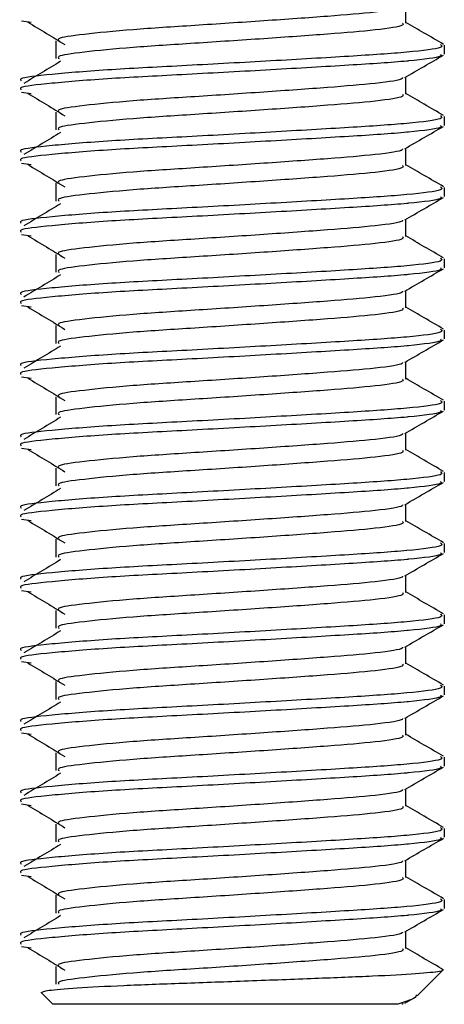
# Model space of a CAD drawing. Extents: x 16 to 677, y 17 to 456.
# Drawn here: x 143 to 149, y 304 to 318 of the extents above; entities that cross this region are included whole.
import ezdxf

# ---------------------------------------------------------------- set-up
doc = ezdxf.new("R2010")
doc.units = 0
doc.layers.get('0').update_dxf_attribs({"linetype": 'CONTINUOUS'})

msp = doc.modelspace()

# ---------------------------------------------------------------- linework, layer by layer
at = {"color": 7, "linetype": 'CONTINUOUS'}
for p, q in [((148.873, 318.231), (148.873, 318.473)), ((143.475, 318.262), (143.61, 318.243)), ((143.956, 317.981), (143.956, 317.731)), ((149.415, 317.794), (149.415, 317.919)), ((148.873, 317.231), (148.873, 317.473)), ((143.475, 317.262), (143.61, 317.243)), ((143.956, 316.981), (143.956, 316.731)), ((149.415, 316.794), (149.415, 316.919)), ((148.873, 316.231), (148.873, 316.473)), ((143.475, 316.262), (143.61, 316.243)), ((143.956, 315.981), (143.956, 315.731)), ((149.415, 315.794), (149.415, 315.919)), ((148.873, 315.231), (148.873, 315.473)), ((143.475, 315.262), (143.61, 315.243)), ((143.956, 314.981), (143.956, 314.731)), ((149.415, 314.794), (149.415, 314.919)), ((148.873, 314.231), (148.873, 314.473)), ((143.475, 314.262), (143.61, 314.243)), ((143.956, 313.981), (143.956, 313.731)), ((149.415, 313.794), (149.415, 313.919)), ((148.873, 313.231), (148.873, 313.473)), ((143.475, 313.262), (143.61, 313.243)), ((143.956, 312.981), (143.956, 312.731)), ((149.415, 312.794), (149.415, 312.919)), ((148.873, 312.231), (148.873, 312.473)), ((143.475, 312.262), (143.61, 312.243)), ((143.956, 311.981), (143.956, 311.731)), ((149.415, 311.794), (149.415, 311.919)), ((148.873, 311.231), (148.873, 311.473)), ((143.475, 311.262), (143.61, 311.243)), ((143.956, 310.981), (143.956, 310.731)), ((149.415, 310.794), (149.415, 310.919)), ((148.873, 310.231), (148.873, 310.473)), ((143.475, 310.262), (143.61, 310.243)), ((143.956, 309.981), (143.956, 309.731)), ((149.415, 309.794), (149.415, 309.919)), ((148.873, 309.231), (148.873, 309.473)), ((143.475, 309.262), (143.61, 309.243)), ((143.956, 308.981), (143.956, 308.731)), ((149.415, 308.794), (149.415, 308.919)), ((148.873, 308.231), (148.873, 308.473)), ((143.475, 308.262), (143.61, 308.243)), ((143.956, 307.981), (143.956, 307.731)), ((149.415, 307.794), (149.415, 307.919)), ((148.873, 307.231), (148.873, 307.473)), ((143.475, 307.262), (143.61, 307.243)), ((143.956, 306.981), (143.956, 306.731)), ((149.415, 306.794), (149.415, 306.919)), ((148.873, 306.231), (148.873, 306.473)), ((143.475, 306.262), (143.61, 306.243)), ((143.956, 305.981), (143.956, 305.731)), ((149.415, 305.794), (149.415, 305.919)), ((148.873, 305.231), (148.873, 305.473)), ((143.475, 305.262), (143.61, 305.243)), ((143.956, 304.981), (143.956, 304.731)), ((149.034, 304.568), (149.394, 304.928)), ((143.75, 304.613), (143.915, 304.449)), ((148.859, 304.465), (148.989, 304.541)), ((148.761, 304.449), (143.915, 304.449))]:
    msp.add_line(p, q, dxfattribs=at)
for points, knots in [([(148.825, 318.464), (148.827, 318.46), (148.838, 318.434), (148.484, 318.382), (147.806, 318.326), (146.888, 318.261), (145.907, 318.196), (144.994, 318.139), (144.32, 318.071), (143.964, 318.022), (143.993, 317.991), (144.002, 317.981)], [0, 0, 0, 0, 0.030169, 0.162109, 0.28881, 0.419598, 0.550387, 0.677086, 0.809026, 0.937574, 1, 1, 1, 1]), ([(143.563, 318.243), (143.65, 318.191), (143.824, 318.086), (143.997, 317.982), (144.084, 317.929)], [0, 0, 0, 0, 0.500017, 1, 1, 1, 1]), ([(148.827, 318.231), (148.835, 318.221), (148.86, 318.19), (148.491, 318.133), (147.804, 318.076), (146.888, 318.011), (145.906, 317.946), (144.994, 317.889), (144.32, 317.821), (143.964, 317.772), (143.993, 317.741), (144.002, 317.731)], [0, 0, 0, 0, 0.063832, 0.191192, 0.313495, 0.439744, 0.565993, 0.688295, 0.815654, 0.93974, 1, 1, 1, 1]), ([(149.405, 317.932), (149.314, 317.985), (149.137, 318.087), (148.96, 318.19), (148.873, 318.241)], [0, 0, 0, 0, 0.511268, 1, 1, 1, 1]), ([(149.359, 317.931), (149.377, 317.917), (149.42, 317.882), (148.953, 317.82), (148.109, 317.764), (146.993, 317.699), (145.794, 317.633), (144.681, 317.577), (143.859, 317.509), (143.425, 317.459), (143.46, 317.429), (143.471, 317.419)], [0, 0, 0, 0, 0.087073, 0.211264, 0.330538, 0.453651, 0.576762, 0.696038, 0.820227, 0.941236, 1, 1, 1, 1]), ([(149.36, 317.794), (149.37, 317.784), (149.403, 317.754), (149.123, 317.719), (148.684, 317.677), (148.105, 317.639), (146.994, 317.574), (145.794, 317.508), (144.681, 317.452), (143.859, 317.384), (143.425, 317.334), (143.46, 317.304), (143.471, 317.294)], [0, 0, 0, 0, 0.06163, 0.18685, 0.191235, 0.313538, 0.439777, 0.566014, 0.688319, 0.815662, 0.939744, 1, 1, 1, 1]), ([(144.024, 317.694), (143.937, 317.642), (143.764, 317.538), (143.592, 317.434), (143.507, 317.383)], [0, 0, 0, 0, 0.503972, 1, 1, 1, 1]), ([(148.859, 317.465), (148.949, 317.517), (149.13, 317.623), (149.312, 317.728), (149.402, 317.78)], [0, 0, 0, 0, 0.4998677, 1, 1, 1, 1]), ([(148.825, 317.464), (148.827, 317.46), (148.838, 317.434), (148.484, 317.382), (147.806, 317.326), (146.888, 317.261), (145.907, 317.196), (144.994, 317.139), (144.32, 317.071), (143.964, 317.022), (143.993, 316.991), (144.002, 316.981)], [0, 0, 0, 0, 0.030169, 0.162109, 0.28881, 0.419598, 0.550387, 0.677086, 0.809026, 0.937574, 1, 1, 1, 1]), ([(143.563, 317.243), (143.65, 317.191), (143.824, 317.086), (143.997, 316.982), (144.084, 316.929)], [0, 0, 0, 0, 0.5000201, 1, 1, 1, 1]), ([(148.827, 317.231), (148.835, 317.221), (148.86, 317.19), (148.491, 317.133), (147.804, 317.076), (146.888, 317.011), (145.906, 316.946), (144.994, 316.889), (144.32, 316.821), (143.964, 316.772), (143.993, 316.741), (144.002, 316.731)], [0, 0, 0, 0, 0.063832, 0.191192, 0.313495, 0.439744, 0.565993, 0.688295, 0.815654, 0.93974, 1, 1, 1, 1]), ([(149.405, 316.932), (149.314, 316.985), (149.137, 317.087), (148.96, 317.19), (148.873, 317.241)], [0, 0, 0, 0, 0.511268, 1, 1, 1, 1]), ([(149.359, 316.931), (149.377, 316.917), (149.42, 316.882), (148.953, 316.82), (148.109, 316.764), (146.993, 316.699), (145.794, 316.633), (144.681, 316.577), (143.859, 316.509), (143.425, 316.459), (143.46, 316.429), (143.471, 316.419)], [0, 0, 0, 0, 0.0870735, 0.2112635, 0.3305377, 0.453651, 0.5767616, 0.696038, 0.8202272, 0.9412362, 1, 1, 1, 1]), ([(149.36, 316.794), (149.37, 316.784), (149.403, 316.754), (149.123, 316.719), (148.684, 316.677), (148.105, 316.639), (146.994, 316.574), (145.794, 316.508), (144.681, 316.452), (143.859, 316.384), (143.425, 316.334), (143.46, 316.304), (143.471, 316.294)], [0, 0, 0, 0, 0.06163, 0.18685, 0.191235, 0.313538, 0.439777, 0.566014, 0.688319, 0.815662, 0.939744, 1, 1, 1, 1]), ([(148.859, 316.465), (148.949, 316.517), (149.13, 316.623), (149.312, 316.728), (149.402, 316.78)], [0, 0, 0, 0, 0.4998677, 1, 1, 1, 1]), ([(144.024, 316.694), (143.937, 316.642), (143.764, 316.538), (143.592, 316.434), (143.507, 316.383)], [0, 0, 0, 0, 0.503969, 1, 1, 1, 1]), ([(148.825, 316.464), (148.827, 316.46), (148.838, 316.434), (148.484, 316.382), (147.806, 316.326), (146.888, 316.261), (145.907, 316.196), (144.994, 316.139), (144.32, 316.071), (143.964, 316.022), (143.993, 315.991), (144.002, 315.981)], [0, 0, 0, 0, 0.030169, 0.162109, 0.28881, 0.419598, 0.550387, 0.677086, 0.809026, 0.937574, 1, 1, 1, 1]), ([(143.563, 316.243), (143.65, 316.191), (143.824, 316.086), (143.997, 315.982), (144.084, 315.929)], [0, 0, 0, 0, 0.500019, 1, 1, 1, 1]), ([(148.827, 316.231), (148.835, 316.221), (148.86, 316.19), (148.491, 316.133), (147.804, 316.076), (146.888, 316.011), (145.906, 315.946), (144.994, 315.889), (144.32, 315.821), (143.964, 315.772), (143.993, 315.741), (144.002, 315.731)], [0, 0, 0, 0, 0.063832, 0.191192, 0.313495, 0.439744, 0.565993, 0.688295, 0.815654, 0.93974, 1, 1, 1, 1]), ([(149.405, 315.932), (149.314, 315.985), (149.137, 316.087), (148.96, 316.19), (148.873, 316.241)], [0, 0, 0, 0, 0.511268, 1, 1, 1, 1]), ([(149.359, 315.931), (149.377, 315.917), (149.42, 315.882), (148.953, 315.82), (148.109, 315.764), (146.993, 315.699), (145.794, 315.633), (144.681, 315.577), (143.859, 315.509), (143.425, 315.459), (143.46, 315.429), (143.471, 315.419)], [0, 0, 0, 0, 0.087073, 0.211264, 0.330538, 0.453651, 0.576762, 0.696038, 0.820227, 0.941236, 1, 1, 1, 1]), ([(149.36, 315.794), (149.37, 315.784), (149.403, 315.754), (149.123, 315.719), (148.684, 315.677), (148.105, 315.639), (146.994, 315.574), (145.794, 315.508), (144.681, 315.452), (143.859, 315.384), (143.425, 315.334), (143.46, 315.304), (143.471, 315.294)], [0, 0, 0, 0, 0.06163, 0.18685, 0.191235, 0.313538, 0.439777, 0.566014, 0.688319, 0.815662, 0.939744, 1, 1, 1, 1]), ([(148.859, 315.465), (148.949, 315.517), (149.13, 315.623), (149.312, 315.728), (149.402, 315.78)], [0, 0, 0, 0, 0.4998677, 1, 1, 1, 1]), ([(144.024, 315.694), (143.937, 315.642), (143.764, 315.538), (143.592, 315.434), (143.507, 315.383)], [0, 0, 0, 0, 0.503972, 1, 1, 1, 1]), ([(148.825, 315.464), (148.827, 315.46), (148.838, 315.434), (148.484, 315.382), (147.806, 315.326), (146.888, 315.261), (145.907, 315.196), (144.994, 315.139), (144.32, 315.071), (143.964, 315.022), (143.993, 314.991), (144.002, 314.981)], [0, 0, 0, 0, 0.030169, 0.162109, 0.28881, 0.419598, 0.550387, 0.677086, 0.809026, 0.937574, 1, 1, 1, 1]), ([(143.563, 315.243), (143.65, 315.191), (143.824, 315.086), (143.997, 314.982), (144.084, 314.929)], [0, 0, 0, 0, 0.5000201, 1, 1, 1, 1]), ([(148.827, 315.231), (148.835, 315.221), (148.86, 315.19), (148.491, 315.133), (147.804, 315.076), (146.888, 315.011), (145.906, 314.946), (144.994, 314.889), (144.32, 314.821), (143.964, 314.772), (143.993, 314.741), (144.002, 314.731)], [0, 0, 0, 0, 0.063832, 0.191192, 0.313495, 0.439744, 0.565993, 0.688295, 0.815654, 0.93974, 1, 1, 1, 1]), ([(149.405, 314.932), (149.314, 314.985), (149.137, 315.087), (148.96, 315.19), (148.873, 315.241)], [0, 0, 0, 0, 0.511266, 1, 1, 1, 1]), ([(149.359, 314.931), (149.377, 314.917), (149.42, 314.882), (148.953, 314.82), (148.109, 314.764), (146.993, 314.699), (145.794, 314.633), (144.681, 314.577), (143.859, 314.509), (143.425, 314.459), (143.46, 314.429), (143.471, 314.419)], [0, 0, 0, 0, 0.087073, 0.211264, 0.330538, 0.453651, 0.576762, 0.696038, 0.820227, 0.941236, 1, 1, 1, 1]), ([(149.36, 314.794), (149.37, 314.784), (149.403, 314.754), (149.123, 314.719), (148.684, 314.677), (148.105, 314.639), (146.994, 314.574), (145.794, 314.508), (144.681, 314.452), (143.859, 314.384), (143.425, 314.334), (143.46, 314.304), (143.471, 314.294)], [0, 0, 0, 0, 0.06163, 0.18685, 0.191235, 0.313538, 0.439777, 0.566014, 0.688319, 0.815662, 0.939744, 1, 1, 1, 1]), ([(148.859, 314.465), (148.949, 314.517), (149.13, 314.623), (149.312, 314.728), (149.402, 314.78)], [0, 0, 0, 0, 0.499869, 1, 1, 1, 1]), ([(144.024, 314.694), (143.937, 314.642), (143.764, 314.538), (143.592, 314.434), (143.507, 314.383)], [0, 0, 0, 0, 0.503969, 1, 1, 1, 1]), ([(148.825, 314.464), (148.827, 314.46), (148.838, 314.434), (148.484, 314.382), (147.806, 314.326), (146.888, 314.261), (145.907, 314.196), (144.994, 314.139), (144.32, 314.071), (143.964, 314.022), (143.993, 313.991), (144.002, 313.981)], [0, 0, 0, 0, 0.030169, 0.162109, 0.28881, 0.419598, 0.550387, 0.677086, 0.809026, 0.937574, 1, 1, 1, 1]), ([(143.563, 314.243), (143.65, 314.191), (143.824, 314.086), (143.997, 313.982), (144.084, 313.929)], [0, 0, 0, 0, 0.500019, 1, 1, 1, 1]), ([(148.827, 314.231), (148.835, 314.221), (148.86, 314.19), (148.491, 314.133), (147.804, 314.076), (146.888, 314.011), (145.906, 313.946), (144.994, 313.889), (144.32, 313.821), (143.964, 313.772), (143.993, 313.741), (144.002, 313.731)], [0, 0, 0, 0, 0.063832, 0.191192, 0.313495, 0.439744, 0.565993, 0.688295, 0.815654, 0.93974, 1, 1, 1, 1]), ([(149.405, 313.932), (149.314, 313.985), (149.137, 314.087), (148.96, 314.19), (148.873, 314.241)], [0, 0, 0, 0, 0.511268, 1, 1, 1, 1]), ([(149.359, 313.931), (149.377, 313.917), (149.42, 313.882), (148.953, 313.82), (148.109, 313.764), (146.993, 313.699), (145.794, 313.633), (144.681, 313.577), (143.859, 313.509), (143.425, 313.459), (143.46, 313.429), (143.471, 313.419)], [0, 0, 0, 0, 0.087073, 0.211264, 0.330538, 0.453651, 0.576762, 0.696038, 0.820227, 0.941236, 1, 1, 1, 1]), ([(149.36, 313.794), (149.37, 313.784), (149.403, 313.754), (149.123, 313.719), (148.684, 313.677), (148.105, 313.639), (146.994, 313.574), (145.794, 313.508), (144.681, 313.452), (143.859, 313.384), (143.425, 313.334), (143.46, 313.304), (143.471, 313.294)], [0, 0, 0, 0, 0.06163, 0.18685, 0.191235, 0.313538, 0.439777, 0.566014, 0.688319, 0.815662, 0.939744, 1, 1, 1, 1]), ([(144.024, 313.694), (143.937, 313.642), (143.764, 313.538), (143.592, 313.434), (143.507, 313.383)], [0, 0, 0, 0, 0.503972, 1, 1, 1, 1]), ([(148.859, 313.465), (148.949, 313.517), (149.13, 313.623), (149.312, 313.728), (149.402, 313.78)], [0, 0, 0, 0, 0.4998677, 1, 1, 1, 1]), ([(148.825, 313.464), (148.827, 313.46), (148.838, 313.434), (148.484, 313.382), (147.806, 313.326), (146.888, 313.261), (145.907, 313.196), (144.994, 313.139), (144.32, 313.071), (143.964, 313.022), (143.993, 312.991), (144.002, 312.981)], [0, 0, 0, 0, 0.030169, 0.162109, 0.28881, 0.419598, 0.550387, 0.677086, 0.809026, 0.937574, 1, 1, 1, 1]), ([(143.563, 313.243), (143.65, 313.191), (143.824, 313.086), (143.997, 312.982), (144.084, 312.929)], [0, 0, 0, 0, 0.5000201, 1, 1, 1, 1]), ([(148.827, 313.231), (148.835, 313.221), (148.86, 313.19), (148.491, 313.133), (147.804, 313.076), (146.888, 313.011), (145.906, 312.946), (144.994, 312.889), (144.32, 312.821), (143.964, 312.772), (143.993, 312.741), (144.002, 312.731)], [0, 0, 0, 0, 0.063832, 0.191192, 0.313495, 0.439744, 0.565993, 0.688295, 0.815654, 0.93974, 1, 1, 1, 1]), ([(149.405, 312.932), (149.314, 312.985), (149.137, 313.087), (148.96, 313.19), (148.873, 313.241)], [0, 0, 0, 0, 0.5112692, 1, 1, 1, 1]), ([(149.359, 312.931), (149.377, 312.917), (149.42, 312.882), (148.953, 312.82), (148.109, 312.764), (146.993, 312.699), (145.794, 312.633), (144.681, 312.577), (143.859, 312.509), (143.425, 312.459), (143.46, 312.429), (143.471, 312.419)], [0, 0, 0, 0, 0.087073, 0.211264, 0.330538, 0.453651, 0.576762, 0.696038, 0.820227, 0.941236, 1, 1, 1, 1]), ([(149.36, 312.794), (149.37, 312.784), (149.403, 312.754), (149.123, 312.719), (148.684, 312.677), (148.105, 312.639), (146.994, 312.574), (145.794, 312.508), (144.681, 312.452), (143.859, 312.384), (143.425, 312.334), (143.46, 312.304), (143.471, 312.294)], [0, 0, 0, 0, 0.06163, 0.18685, 0.191235, 0.313538, 0.439777, 0.566014, 0.688319, 0.815662, 0.939744, 1, 1, 1, 1]), ([(144.024, 312.694), (143.937, 312.642), (143.764, 312.538), (143.592, 312.434), (143.507, 312.383)], [0, 0, 0, 0, 0.50397, 1, 1, 1, 1]), ([(148.859, 312.465), (148.949, 312.517), (149.13, 312.623), (149.312, 312.728), (149.402, 312.78)], [0, 0, 0, 0, 0.499869, 1, 1, 1, 1]), ([(148.825, 312.464), (148.827, 312.46), (148.838, 312.434), (148.484, 312.382), (147.806, 312.326), (146.888, 312.261), (145.907, 312.196), (144.994, 312.139), (144.32, 312.071), (143.964, 312.022), (143.993, 311.991), (144.002, 311.981)], [0, 0, 0, 0, 0.030169, 0.162109, 0.28881, 0.419598, 0.550387, 0.677086, 0.809026, 0.937574, 1, 1, 1, 1]), ([(143.563, 312.243), (143.65, 312.191), (143.824, 312.086), (143.997, 311.982), (144.084, 311.929)], [0, 0, 0, 0, 0.500019, 1, 1, 1, 1]), ([(148.827, 312.231), (148.835, 312.221), (148.86, 312.19), (148.491, 312.133), (147.804, 312.076), (146.888, 312.011), (145.906, 311.946), (144.994, 311.889), (144.32, 311.821), (143.964, 311.772), (143.993, 311.741), (144.002, 311.731)], [0, 0, 0, 0, 0.063832, 0.191192, 0.313495, 0.439744, 0.565993, 0.688295, 0.815654, 0.93974, 1, 1, 1, 1]), ([(149.405, 311.932), (149.314, 311.985), (149.137, 312.087), (148.96, 312.19), (148.873, 312.241)], [0, 0, 0, 0, 0.511268, 1, 1, 1, 1]), ([(149.359, 311.931), (149.377, 311.917), (149.42, 311.882), (148.953, 311.82), (148.109, 311.764), (146.993, 311.699), (145.794, 311.633), (144.681, 311.577), (143.859, 311.509), (143.425, 311.459), (143.46, 311.429), (143.471, 311.419)], [0, 0, 0, 0, 0.087073, 0.211264, 0.330538, 0.453651, 0.576762, 0.696038, 0.820227, 0.941236, 1, 1, 1, 1]), ([(149.36, 311.794), (149.37, 311.784), (149.403, 311.754), (149.123, 311.719), (148.684, 311.677), (148.105, 311.639), (146.994, 311.574), (145.794, 311.508), (144.681, 311.452), (143.859, 311.384), (143.425, 311.334), (143.46, 311.304), (143.471, 311.294)], [0, 0, 0, 0, 0.06163, 0.18685, 0.191235, 0.313538, 0.439777, 0.566014, 0.688319, 0.815662, 0.939744, 1, 1, 1, 1]), ([(148.859, 311.465), (148.949, 311.517), (149.13, 311.623), (149.312, 311.728), (149.402, 311.78)], [0, 0, 0, 0, 0.4998677, 1, 1, 1, 1]), ([(144.024, 311.694), (143.937, 311.642), (143.764, 311.538), (143.592, 311.434), (143.507, 311.383)], [0, 0, 0, 0, 0.503972, 1, 1, 1, 1]), ([(148.825, 311.464), (148.827, 311.46), (148.838, 311.434), (148.484, 311.382), (147.806, 311.326), (146.888, 311.261), (145.907, 311.196), (144.994, 311.139), (144.32, 311.071), (143.964, 311.022), (143.993, 310.991), (144.002, 310.981)], [0, 0, 0, 0, 0.030169, 0.162109, 0.28881, 0.419598, 0.550387, 0.677086, 0.809026, 0.937574, 1, 1, 1, 1]), ([(143.563, 311.243), (143.65, 311.191), (143.824, 311.086), (143.997, 310.982), (144.084, 310.929)], [0, 0, 0, 0, 0.500017, 1, 1, 1, 1]), ([(148.827, 311.231), (148.835, 311.221), (148.86, 311.19), (148.491, 311.133), (147.804, 311.076), (146.888, 311.011), (145.906, 310.946), (144.994, 310.889), (144.32, 310.821), (143.964, 310.772), (143.993, 310.741), (144.002, 310.731)], [0, 0, 0, 0, 0.0638319, 0.1911919, 0.313495, 0.4397437, 0.5659929, 0.6882946, 0.8156543, 0.9397404, 1, 1, 1, 1]), ([(149.405, 310.932), (149.314, 310.985), (149.137, 311.087), (148.96, 311.19), (148.873, 311.241)], [0, 0, 0, 0, 0.5112692, 1, 1, 1, 1]), ([(149.359, 310.931), (149.377, 310.917), (149.42, 310.882), (148.953, 310.82), (148.109, 310.764), (146.993, 310.699), (145.794, 310.633), (144.681, 310.577), (143.859, 310.509), (143.425, 310.459), (143.46, 310.429), (143.471, 310.419)], [0, 0, 0, 0, 0.087073, 0.211264, 0.330538, 0.453651, 0.576762, 0.696038, 0.820227, 0.941236, 1, 1, 1, 1]), ([(149.36, 310.794), (149.37, 310.784), (149.403, 310.754), (149.123, 310.719), (148.684, 310.677), (148.105, 310.639), (146.994, 310.574), (145.794, 310.508), (144.681, 310.452), (143.859, 310.384), (143.425, 310.334), (143.46, 310.304), (143.471, 310.294)], [0, 0, 0, 0, 0.06163, 0.18685, 0.191235, 0.313538, 0.439777, 0.566014, 0.688319, 0.815662, 0.939744, 1, 1, 1, 1]), ([(148.859, 310.465), (148.949, 310.517), (149.13, 310.623), (149.312, 310.728), (149.402, 310.78)], [0, 0, 0, 0, 0.499869, 1, 1, 1, 1]), ([(144.024, 310.694), (143.937, 310.642), (143.764, 310.538), (143.592, 310.434), (143.507, 310.383)], [0, 0, 0, 0, 0.503972, 1, 1, 1, 1]), ([(148.825, 310.464), (148.827, 310.46), (148.838, 310.434), (148.484, 310.382), (147.806, 310.326), (146.888, 310.261), (145.907, 310.196), (144.994, 310.139), (144.32, 310.071), (143.964, 310.022), (143.993, 309.991), (144.002, 309.981)], [0, 0, 0, 0, 0.030169, 0.162109, 0.28881, 0.419598, 0.550387, 0.677086, 0.809026, 0.937574, 1, 1, 1, 1]), ([(143.563, 310.243), (143.65, 310.191), (143.824, 310.086), (143.997, 309.982), (144.084, 309.929)], [0, 0, 0, 0, 0.500019, 1, 1, 1, 1]), ([(148.827, 310.231), (148.835, 310.221), (148.86, 310.19), (148.491, 310.133), (147.804, 310.076), (146.888, 310.011), (145.906, 309.946), (144.994, 309.889), (144.32, 309.821), (143.964, 309.772), (143.993, 309.741), (144.002, 309.731)], [0, 0, 0, 0, 0.063832, 0.191192, 0.313495, 0.439744, 0.565993, 0.688295, 0.815654, 0.93974, 1, 1, 1, 1]), ([(149.405, 309.932), (149.314, 309.985), (149.137, 310.087), (148.96, 310.19), (148.873, 310.241)], [0, 0, 0, 0, 0.511268, 1, 1, 1, 1]), ([(149.359, 309.931), (149.377, 309.917), (149.42, 309.882), (148.953, 309.82), (148.109, 309.764), (146.993, 309.699), (145.794, 309.633), (144.681, 309.577), (143.859, 309.509), (143.425, 309.459), (143.46, 309.429), (143.471, 309.419)], [0, 0, 0, 0, 0.087073, 0.211264, 0.330538, 0.453651, 0.576762, 0.696038, 0.820227, 0.941236, 1, 1, 1, 1]), ([(149.36, 309.794), (149.37, 309.784), (149.403, 309.754), (149.123, 309.719), (148.684, 309.677), (148.105, 309.639), (146.994, 309.574), (145.794, 309.508), (144.681, 309.452), (143.859, 309.384), (143.425, 309.334), (143.46, 309.304), (143.471, 309.294)], [0, 0, 0, 0, 0.0616297, 0.18685, 0.191235, 0.3135379, 0.4397774, 0.5660142, 0.6883194, 0.8156622, 0.939744, 1, 1, 1, 1]), ([(144.024, 309.694), (143.937, 309.642), (143.764, 309.538), (143.592, 309.434), (143.507, 309.383)], [0, 0, 0, 0, 0.503972, 1, 1, 1, 1]), ([(148.859, 309.465), (148.949, 309.517), (149.13, 309.623), (149.312, 309.728), (149.402, 309.78)], [0, 0, 0, 0, 0.4998677, 1, 1, 1, 1]), ([(148.825, 309.464), (148.827, 309.46), (148.838, 309.434), (148.484, 309.382), (147.806, 309.326), (146.888, 309.261), (145.907, 309.196), (144.994, 309.139), (144.32, 309.071), (143.964, 309.022), (143.993, 308.991), (144.002, 308.981)], [0, 0, 0, 0, 0.030169, 0.162109, 0.28881, 0.419598, 0.550387, 0.677086, 0.809026, 0.937574, 1, 1, 1, 1]), ([(143.563, 309.243), (143.65, 309.191), (143.824, 309.086), (143.997, 308.982), (144.084, 308.929)], [0, 0, 0, 0, 0.500017, 1, 1, 1, 1]), ([(148.827, 309.231), (148.835, 309.221), (148.86, 309.19), (148.491, 309.133), (147.804, 309.076), (146.888, 309.011), (145.906, 308.946), (144.994, 308.889), (144.32, 308.821), (143.964, 308.772), (143.993, 308.741), (144.002, 308.731)], [0, 0, 0, 0, 0.0638319, 0.1911919, 0.313495, 0.4397437, 0.5659929, 0.6882946, 0.8156543, 0.9397404, 1, 1, 1, 1]), ([(149.405, 308.932), (149.314, 308.985), (149.137, 309.087), (148.96, 309.19), (148.873, 309.241)], [0, 0, 0, 0, 0.511268, 1, 1, 1, 1]), ([(149.359, 308.931), (149.377, 308.917), (149.42, 308.882), (148.953, 308.82), (148.109, 308.764), (146.993, 308.699), (145.794, 308.633), (144.681, 308.577), (143.859, 308.509), (143.425, 308.459), (143.46, 308.429), (143.471, 308.419)], [0, 0, 0, 0, 0.087073, 0.211264, 0.330538, 0.453651, 0.576762, 0.696038, 0.820227, 0.941236, 1, 1, 1, 1]), ([(149.36, 308.794), (149.37, 308.784), (149.403, 308.754), (149.123, 308.719), (148.684, 308.677), (148.105, 308.639), (146.994, 308.574), (145.794, 308.508), (144.681, 308.452), (143.859, 308.384), (143.425, 308.334), (143.46, 308.304), (143.471, 308.294)], [0, 0, 0, 0, 0.06163, 0.18685, 0.191235, 0.313538, 0.439777, 0.566014, 0.688319, 0.815662, 0.939744, 1, 1, 1, 1]), ([(144.024, 308.694), (143.937, 308.642), (143.764, 308.538), (143.592, 308.434), (143.507, 308.383)], [0, 0, 0, 0, 0.503972, 1, 1, 1, 1]), ([(148.859, 308.465), (148.949, 308.517), (149.13, 308.623), (149.312, 308.728), (149.402, 308.78)], [0, 0, 0, 0, 0.499869, 1, 1, 1, 1]), ([(148.825, 308.464), (148.827, 308.46), (148.838, 308.434), (148.484, 308.382), (147.806, 308.326), (146.888, 308.261), (145.907, 308.196), (144.994, 308.139), (144.32, 308.071), (143.964, 308.022), (143.993, 307.991), (144.002, 307.981)], [0, 0, 0, 0, 0.030169, 0.162109, 0.28881, 0.419598, 0.550387, 0.677086, 0.809026, 0.937574, 1, 1, 1, 1]), ([(143.563, 308.243), (143.65, 308.191), (143.824, 308.086), (143.997, 307.982), (144.084, 307.929)], [0, 0, 0, 0, 0.500019, 1, 1, 1, 1]), ([(148.827, 308.231), (148.835, 308.221), (148.86, 308.19), (148.491, 308.133), (147.804, 308.076), (146.888, 308.011), (145.906, 307.946), (144.994, 307.889), (144.32, 307.821), (143.964, 307.772), (143.993, 307.741), (144.002, 307.731)], [0, 0, 0, 0, 0.063832, 0.191192, 0.313495, 0.439744, 0.565993, 0.688295, 0.815654, 0.93974, 1, 1, 1, 1]), ([(149.405, 307.932), (149.314, 307.985), (149.137, 308.087), (148.96, 308.19), (148.873, 308.241)], [0, 0, 0, 0, 0.511268, 1, 1, 1, 1]), ([(149.359, 307.931), (149.377, 307.917), (149.42, 307.882), (148.953, 307.82), (148.109, 307.764), (146.993, 307.699), (145.794, 307.633), (144.681, 307.577), (143.859, 307.509), (143.425, 307.459), (143.46, 307.429), (143.471, 307.419)], [0, 0, 0, 0, 0.0870735, 0.2112635, 0.3305377, 0.453651, 0.5767616, 0.696038, 0.8202272, 0.9412362, 1, 1, 1, 1]), ([(149.36, 307.794), (149.37, 307.784), (149.403, 307.754), (149.123, 307.719), (148.684, 307.677), (148.105, 307.639), (146.994, 307.574), (145.794, 307.508), (144.681, 307.452), (143.859, 307.384), (143.425, 307.334), (143.46, 307.304), (143.471, 307.294)], [0, 0, 0, 0, 0.06163, 0.18685, 0.191235, 0.313538, 0.439777, 0.566014, 0.688319, 0.815662, 0.939744, 1, 1, 1, 1]), ([(148.859, 307.465), (148.949, 307.517), (149.13, 307.623), (149.312, 307.728), (149.402, 307.78)], [0, 0, 0, 0, 0.4998677, 1, 1, 1, 1]), ([(144.024, 307.694), (143.937, 307.642), (143.764, 307.538), (143.592, 307.434), (143.507, 307.383)], [0, 0, 0, 0, 0.503969, 1, 1, 1, 1]), ([(148.825, 307.464), (148.827, 307.46), (148.838, 307.434), (148.484, 307.382), (147.806, 307.326), (146.888, 307.261), (145.907, 307.196), (144.994, 307.139), (144.32, 307.071), (143.964, 307.022), (143.993, 306.991), (144.002, 306.981)], [0, 0, 0, 0, 0.030169, 0.162109, 0.28881, 0.419598, 0.550387, 0.677086, 0.809026, 0.937574, 1, 1, 1, 1]), ([(143.563, 307.243), (143.65, 307.191), (143.824, 307.086), (143.997, 306.982), (144.084, 306.929)], [0, 0, 0, 0, 0.500017, 1, 1, 1, 1]), ([(148.827, 307.231), (148.835, 307.221), (148.86, 307.19), (148.491, 307.133), (147.804, 307.076), (146.888, 307.011), (145.906, 306.946), (144.994, 306.889), (144.32, 306.821), (143.964, 306.772), (143.993, 306.741), (144.002, 306.731)], [0, 0, 0, 0, 0.063832, 0.191192, 0.313495, 0.439744, 0.565993, 0.688295, 0.815654, 0.93974, 1, 1, 1, 1]), ([(149.405, 306.932), (149.314, 306.985), (149.137, 307.087), (148.96, 307.19), (148.873, 307.241)], [0, 0, 0, 0, 0.511268, 1, 1, 1, 1]), ([(149.359, 306.931), (149.377, 306.917), (149.42, 306.882), (148.953, 306.82), (148.109, 306.764), (146.993, 306.699), (145.794, 306.633), (144.681, 306.577), (143.859, 306.509), (143.425, 306.459), (143.46, 306.429), (143.471, 306.419)], [0, 0, 0, 0, 0.087073, 0.211264, 0.330538, 0.453651, 0.576762, 0.696038, 0.820227, 0.941236, 1, 1, 1, 1]), ([(149.36, 306.794), (149.37, 306.784), (149.403, 306.754), (149.123, 306.719), (148.684, 306.677), (148.105, 306.639), (146.994, 306.574), (145.794, 306.508), (144.681, 306.452), (143.859, 306.384), (143.425, 306.334), (143.46, 306.304), (143.471, 306.294)], [0, 0, 0, 0, 0.06163, 0.18685, 0.191235, 0.313538, 0.439777, 0.566014, 0.688319, 0.815662, 0.939744, 1, 1, 1, 1]), ([(148.859, 306.465), (148.949, 306.517), (149.13, 306.623), (149.312, 306.728), (149.402, 306.78)], [0, 0, 0, 0, 0.4998677, 1, 1, 1, 1]), ([(144.024, 306.694), (143.937, 306.642), (143.764, 306.538), (143.592, 306.434), (143.507, 306.383)], [0, 0, 0, 0, 0.503972, 1, 1, 1, 1]), ([(148.825, 306.464), (148.827, 306.46), (148.838, 306.434), (148.484, 306.382), (147.806, 306.326), (146.888, 306.261), (145.907, 306.196), (144.994, 306.139), (144.32, 306.071), (143.964, 306.022), (143.993, 305.991), (144.002, 305.981)], [0, 0, 0, 0, 0.030169, 0.162109, 0.28881, 0.419598, 0.550387, 0.677086, 0.809026, 0.937574, 1, 1, 1, 1]), ([(143.563, 306.243), (143.65, 306.191), (143.824, 306.086), (143.997, 305.982), (144.084, 305.929)], [0, 0, 0, 0, 0.5000201, 1, 1, 1, 1]), ([(148.827, 306.231), (148.835, 306.221), (148.86, 306.19), (148.491, 306.133), (147.804, 306.076), (146.888, 306.011), (145.906, 305.946), (144.994, 305.889), (144.32, 305.821), (143.964, 305.772), (143.993, 305.741), (144.002, 305.731)], [0, 0, 0, 0, 0.063832, 0.191192, 0.313495, 0.439744, 0.565993, 0.688295, 0.815654, 0.93974, 1, 1, 1, 1]), ([(149.405, 305.932), (149.314, 305.985), (149.137, 306.087), (148.96, 306.19), (148.873, 306.241)], [0, 0, 0, 0, 0.511268, 1, 1, 1, 1]), ([(149.359, 305.931), (149.377, 305.917), (149.42, 305.882), (148.953, 305.82), (148.109, 305.764), (146.993, 305.699), (145.794, 305.633), (144.681, 305.577), (143.859, 305.509), (143.425, 305.459), (143.46, 305.429), (143.471, 305.419)], [0, 0, 0, 0, 0.0870735, 0.2112635, 0.3305377, 0.453651, 0.5767616, 0.696038, 0.8202272, 0.9412362, 1, 1, 1, 1]), ([(149.36, 305.794), (149.37, 305.784), (149.403, 305.754), (149.123, 305.719), (148.684, 305.677), (148.105, 305.639), (146.994, 305.574), (145.794, 305.508), (144.681, 305.452), (143.859, 305.384), (143.425, 305.334), (143.46, 305.304), (143.471, 305.294)], [0, 0, 0, 0, 0.06163, 0.18685, 0.191235, 0.313538, 0.439777, 0.566014, 0.688319, 0.815662, 0.939744, 1, 1, 1, 1]), ([(148.859, 305.465), (148.949, 305.517), (149.13, 305.623), (149.312, 305.728), (149.402, 305.78)], [0, 0, 0, 0, 0.4998677, 1, 1, 1, 1]), ([(144.024, 305.694), (143.937, 305.642), (143.764, 305.538), (143.592, 305.434), (143.507, 305.383)], [0, 0, 0, 0, 0.503969, 1, 1, 1, 1]), ([(148.825, 305.464), (148.827, 305.46), (148.838, 305.434), (148.484, 305.382), (147.806, 305.326), (146.888, 305.261), (145.907, 305.196), (144.994, 305.139), (144.32, 305.071), (143.964, 305.022), (143.993, 304.991), (144.002, 304.981)], [0, 0, 0, 0, 0.030169, 0.162109, 0.28881, 0.419598, 0.550387, 0.677086, 0.809026, 0.937574, 1, 1, 1, 1]), ([(143.563, 305.243), (143.65, 305.191), (143.824, 305.086), (143.997, 304.982), (144.084, 304.929)], [0, 0, 0, 0, 0.500019, 1, 1, 1, 1]), ([(148.827, 305.231), (148.835, 305.221), (148.86, 305.19), (148.491, 305.133), (147.804, 305.076), (146.888, 305.011), (145.906, 304.946), (144.994, 304.889), (144.32, 304.821), (143.964, 304.772), (143.993, 304.741), (144.002, 304.731)], [0, 0, 0, 0, 0.063832, 0.191192, 0.313495, 0.439744, 0.565993, 0.688295, 0.815654, 0.93974, 1, 1, 1, 1]), ([(149.405, 304.932), (149.314, 304.985), (149.137, 305.087), (148.96, 305.19), (148.873, 305.241)], [0, 0, 0, 0, 0.511268, 1, 1, 1, 1]), ([(143.751, 304.613), (143.768, 304.624), (143.804, 304.645), (144.224, 304.679), (144.879, 304.715), (145.73, 304.745), (146.673, 304.779), (147.614, 304.815), (148.439, 304.847), (149.063, 304.88), (149.339, 304.91), (149.411, 304.929), (149.39, 304.936), (149.385, 304.938)], [0, 0, 0, 0, 0.096611, 0.195517, 0.296802, 0.398079, 0.50031, 0.6055, 0.710689, 0.816269, 0.925362, 0.979958, 1, 1, 1, 1]), ([(149.02, 304.583), (149.021, 304.574), (149.024, 304.534), (148.877, 304.486), (148.761, 304.449)], [0, 0, 0, 0, 0.213478, 1, 1, 1, 1]), ([(148.825, 304.464), (148.832, 304.46), (148.839, 304.454), (148.821, 304.449), (148.82, 304.449)], [0, 0, 0, 0, 0.914997, 1, 1, 1, 1])]:
    msp.add_open_spline(points, degree=3, knots=knots, dxfattribs=at)

doc.saveas('drawing.dxf')
